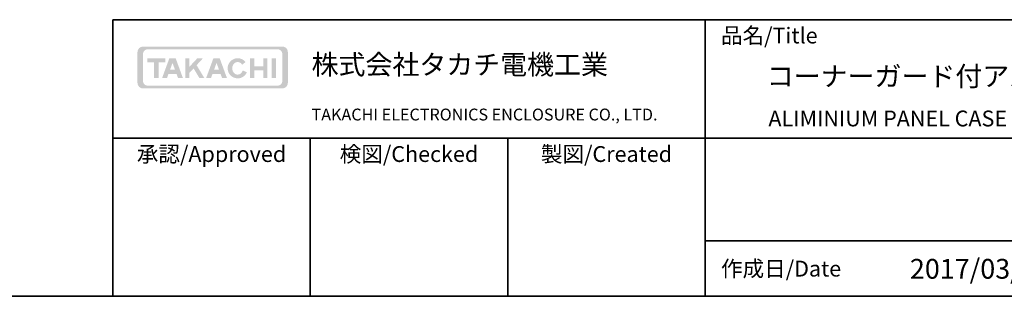
# Model space of a CAD drawing. Units: millimetres. Extents: x 14 to 2205, y 8 to 430.
# Drawn here: x 213 to 337, y 8 to 43 of the extents above; entities that cross this region are included whole.
import ezdxf
from ezdxf.enums import TextEntityAlignment as Align

# ---------------------------------------------------------------- set-up
doc = ezdxf.new("R2010")
doc.units = ezdxf.units.MM
for name, color, linetype, lineweight in [('Border (ISO)', 7, 'Continuous', 35), ('Hatch (ISO)', 1, 'Continuous', 18), ('Title (ISO)', 7, 'Continuous', 35)]:
    doc.layers.add(name, color=color, linetype=linetype, lineweight=lineweight)
doc.styles.add('Note Text (TK)', font='txt')
doc.styles.add('文字スタイル67', font='arial.ttf')

# ---------------------------------------------------------------- blocks, each defined once
blk = doc.blocks.new('図面枠 tk図枠')
at = {"layer": 'Border (ISO)'}
blk.add_line((14.50000000000001, 8.000000000000007), (405.4999999999999, 8.000000000000007), dxfattribs=at)
blk = doc.blocks.new('表題欄 tk表題欄')
at = {"layer": 'Hatch (ISO)'}
h = blk.add_hatch(color=256, dxfattribs=at)
edge = h.paths.add_edge_path(flags=0)
edge.add_arc((95.57537688673352, 236.2990653650367), 0.5958259999999996, 269.9999999999897, 360)
edge.add_line((96.17120288673351, 236.2990653650368), (96.17120288673348, 239.7107813650365))
edge.add_arc((95.5753768867335, 239.7107813650366), 0.5958259999999996, 0, 90.0000000000068)
edge.add_line((95.57537688673342, 240.3066073650366), (79.13710888673356, 240.3066073650366))
edge.add_arc((79.13710888673353, 239.7107813650366), 0.5958259999999996, 89.99999999999744, 180)
edge.add_line((78.54128288673353, 239.7107813650365), (78.54128288673331, 236.2990653650368))
edge.add_arc((79.13710888673332, 236.2990653650365), 0.5958259999999996, 180, 270.0000000000231)
edge.add_line((79.13710888673356, 235.7032393650365), (95.57537688673342, 235.7032393650367))
edge = h.paths.add_edge_path()
edge.add_line((77.83935088673357, 239.9556413650366), (77.83935088673357, 236.0542053650368))
edge.add_arc((78.54128288673346, 236.0542053650367), 0.7019319999998935, 180, 270.0000000000087)
edge.add_line((78.54128288673357, 235.3522733650368), (96.17120288673352, 235.3522733650368))
edge.add_arc((96.17120288673351, 236.0542053650367), 0.7019319999998921, 270, 360)
edge.add_line((96.8731348867334, 236.0542053650368), (96.87313488673352, 239.9556413650366))
edge.add_arc((96.1712028867336, 239.9556413650367), 0.7019319999998921, 0, 90.00000000000873)
edge.add_line((96.17120288673348, 240.6575733650367), (78.54128288673357, 240.6575733650366))
edge.add_arc((78.54128288673357, 239.9556413650366), 0.7019319999999984, 90, 180)
for points in [[(79.07181288673355, 239.1476033650369), (79.07181288673355, 238.6578833650367), (79.92066088673353, 238.6578833650367), (79.92066088673353, 236.6581933650368), (80.50832488673353, 236.6581933650368), (80.50832488673353, 238.6578833650367), (81.35717288673355, 238.6578833650367), (81.35717288673355, 239.1476033650369)], [(85.68407849525303, 236.6581933650368), (84.9434673993943, 237.8918698287545), (84.41792288673358, 237.3246628822781), (84.41792288673358, 236.6581933650368), (83.89555488673355, 236.6581933650368), (83.89555488673355, 239.1476033650369), (84.41792288673358, 239.1476033650369), (84.41792288673358, 238.0993979968839), (85.38913556809511, 239.1476033650369), (86.10696490847272, 239.1476033650369), (85.31925422435492, 238.2974470774499), (86.30334488673353, 236.6581933650368)], [(92.09142939614459, 239.1476033650369), (92.09142939614459, 236.6581933650368), (92.60971639614465, 236.6581933650368), (92.60971639614465, 237.6580383650368), (93.76872039614462, 237.6580383650368), (93.76872039614462, 236.6581933650368), (94.28700739614459, 236.6581933650368), (94.28700739614459, 239.1476033650369), (93.76872039614462, 239.1476033650369), (93.76872039614462, 238.1477583650367), (92.60971639614465, 238.1477583650367), (92.60971639614465, 239.1476033650369)], [(94.84202339614467, 239.1476033650369), (94.84202339614467, 236.6581933650368), (95.36439139614473, 236.6581933650368), (95.36439139614473, 239.1476033650369)]]:
    blk.add_hatch(color=256, dxfattribs=at).paths.add_polyline_path(points)
h = blk.add_hatch(color=256, dxfattribs=at)
h.paths.add_polyline_path([(82.59020695886475, 237.7110913650368), (81.95242681460243, 237.7110913650368), (82.27131688673356, 238.5794973650367)], flags=0)
h.paths.add_polyline_path([(82.77903014574996, 237.1968853650368), (81.76360362771717, 237.1968853650368), (81.56578886050404, 236.6581933650368), (80.94907288673355, 236.6581933650368), (81.86321688673357, 239.1476033650369), (82.67941688673353, 239.1476033650369), (83.59356088673351, 236.6581933650368), (82.97684491296302, 236.6581933650368)])
h = blk.add_hatch(color=256, dxfattribs=at)
h.paths.add_polyline_path([(87.52707281460246, 237.7110913650368), (88.16485295886469, 237.7110913650368), (87.84596288673359, 238.5794973650367)], flags=0)
h.paths.add_polyline_path([(87.14043486050403, 236.6581933650368), (87.3382496277172, 237.1968853650368), (88.35367614574989, 237.1968853650368), (88.551490912963, 236.6581933650368), (89.16820688673343, 236.6581933650368), (88.25406288673352, 239.1476033650369), (87.43786288673356, 239.1476033650369), (86.52371888673358, 236.6581933650368)])
h = blk.add_hatch(color=256, dxfattribs=at)
edge = h.paths.add_edge_path()
edge.add_arc((90.52309888673334, 237.9028983650369), 1.273272000000011, 38.55054079078439, 336.5820184016556)
edge.add_line((91.69149139614446, 237.3968543650369), (91.17255542714857, 237.6216113977801))
edge.add_ellipse((90.52309888673352, 237.9028983650369), major_axis=(0, -0.7998759999999119), ratio=0.8673469387756529, start_angle=128.5505407907963, end_angle=426.582018401653, ccw=False)
edge.add_line((91.09381514418376, 238.3576891122095), (91.51887237036831, 238.6964075050431))
at = {"layer": 'Title (ISO)'}
for p, q in [((74.70882392282105, 244.052739026017), (255.7088239228211, 244.052739026017)), ((74.70882392282105, 209.052739026017), (74.70882392282105, 244.052739026017)), ((149.7088239228211, 244.052739026017), (149.7088239228211, 209.052739026017)), ((74.70882392282105, 229.052739026017), (230.7088239228211, 229.052739026017)), ((99.70882392282108, 229.052739026017), (99.70882392282108, 209.052739026017)), ((124.708823922821, 229.052739026017), (124.708823922821, 209.052739026017)), ((149.7088239228211, 216.052739026017), (230.7088239228211, 216.052739026017)), ((255.7088239228211, 209.052739026017), (74.70882392282105, 209.052739026017))]:
    blk.add_line(p, q, dxfattribs=at)
at = {"layer": 'Title (ISO)', "color": 1, "char_height": 2.000000029802322, "line_spacing_factor": 1.5, "style": 'Note Text (TK)'}
for s, insert, attachment_point in [('\\fＭＳ Ｐゴシック|b0|i0;\\H2.0000;品名/Title', (151.708823922821, 242.052739026017), 4), ('\\fＭＳ Ｐゴシック|b0|i0;\\H2.0000;承認/Approved', (87.20882392282108, 227.052739026017), 5), ('\\fＭＳ Ｐゴシック|b0|i0;\\H2.0000;検図/Checked', (112.208823922821, 227.052739026017), 5), ('\\fＭＳ Ｐゴシック|b0|i0;\\H2.0000;製図/Created', (137.2088239228211, 227.052739026017), 5), ('\\fＭＳ Ｐゴシック|b0|i0;\\H2.0000;作成日/Date', (151.708823922821, 212.552739026017), 4)]:
    blk.add_mtext(s, dxfattribs=dict(at, insert=insert, attachment_point=attachment_point))
at = {"layer": 'Title (ISO)', "color": 7, "attachment_point": 4, "line_spacing_factor": 1.5, "style": 'Note Text (TK)'}
for s, insert, char_height in [('株式会社タカチ電機工業', (99.87313488673345, 238.052739026017), 2.5), ('\\fArial|b0|i0;\\H1.4986;TAKACHI ELECTRONICS ENCLOSURE CO., LTD.', (99.87313488673342, 232.052739026017), 1.49859994649887)]:
    blk.add_mtext(s, dxfattribs=dict(at, insert=insert, char_height=char_height))
at = {"layer": 'Title (ISO)', "color": 7}
for tag, p, height, style in [('<品名>_001', (157.4957557410029, 235.6535912987443), 2.5, 'Note Text (TK)'), ('<Title>_001', (157.7088239228211, 230.5520568828656), 2.000000029802322, '文字スタイル67'), ('<尺度>_001', (240.6306989228211, 222.302739026017), 2.5, 'Note Text (TK)'), ('<ページ_No.>_001', (237.9488807410029, 213.302739026017), 2.5, 'Note Text (TK)'), ('<総ページ数>_001', (246.7997330137301, 213.302739026017), 2.5, 'Note Text (TK)'), ('作成日_001', (175.617914831912, 211.2814322078352), 2.5, 'Note Text (TK)')]:
    blk.add_attdef(tag, p, '', height=height, dxfattribs=dict(at, style=style))
at = {"layer": 'Title (ISO)', "color": 7, "style": 'Note Text (TK)'}
blk.add_attdef('<承認>', text='', height=2.5, dxfattribs=at).set_placement((87.20882392282108, 217.052739026017), align=Align.MIDDLE_CENTER)

msp = doc.modelspace()

# ---------------------------------------------------------------- block references
msp.add_blockref('図面枠 tk図枠', (0, 0))
ref = msp.add_blockref('表題欄 tk表題欄', (149.7911760771789, -201.0527390260171))
ref.add_attrib('<品名>_001', 'コーナーガード付アルミケース', (307.2869318181818, 34.60085227272729), dxfattribs={"layer": 'Title (ISO)', "color": 7, "height": 2.5, "style": 'Note Text (TK)'})
ref.add_attrib('作成日_001', '2017/03/03', (325.4090909090909, 10.2286931818182), dxfattribs={"layer": 'Title (ISO)', "color": 7, "height": 2.5, "style": 'Note Text (TK)'})
ref.add_attrib('<Title>_001', 'ALIMINIUM PANEL CASE with CORNER GUARD', (307.5, 29.49931785684857), dxfattribs={"layer": 'Title (ISO)', "color": 7, "height": 2.000000029802322, "style": '文字スタイル67'})

doc.saveas('drawing.dxf')
